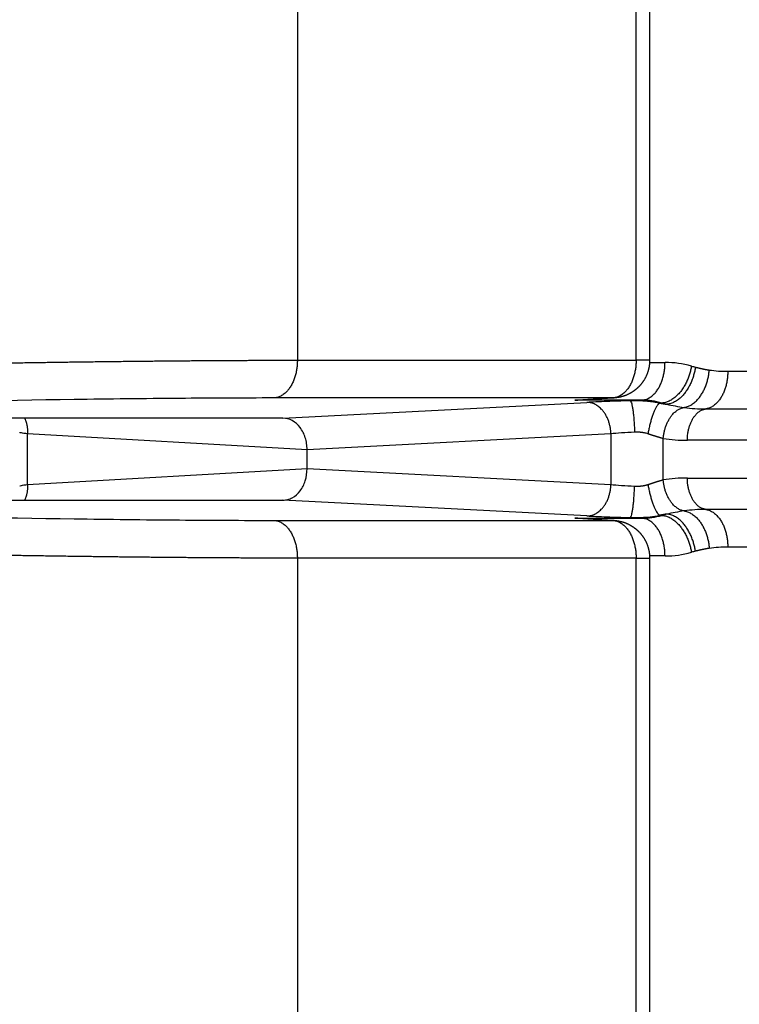
# Model space of a CAD drawing. Units: millimetres. Extents: x 95142 to 116892, y -149 to 14338.
# Drawn here: x 107169 to 107227, y 5301 to 5379 of the extents above; entities that cross this region are included whole.
import ezdxf

# ---------------------------------------------------------------- set-up
doc = ezdxf.new("R2010")
doc.units = ezdxf.units.MM
doc.layers.add('DEFAULT', color=7, linetype='Continuous')
doc.layers.add('DiKom', color=7, linetype='Continuous')

# ---------------------------------------------------------------- blocks, each defined once
blk = doc.blocks.new('A$C70964026')
at = {"layer": 'DiKom', "color": 0}
for p, q in [((686.5, 1401.193), (686.5, 1335.615)), ((693, 1335.615), (693, 1401.193)), ((687.738, 1355.899), (691.762, 1355.899)), ((687.738, 1355.899), (688.999, 1333.698)), ((690.502, 1333.698), (691.762, 1355.899)), ((684.89, 1336.328), (684.89, 1309.417)), ((694.61, 1309.417), (694.61, 1336.328)), ((685.239, 1311.48), (686.5, 1335.615)), ((693, 1335.615), (694.261, 1311.48)), ((681.892, 1334.47), (118.108, 1334.47)), ((681.892, 1307.559), (681.892, 1334.47)), ((795.392, 1334.47), (697.608, 1334.47)), ((697.608, 1334.47), (697.608, 1307.559)), ((688.999, 1333.698), (687.738, 1309.564)), ((688.999, 1333.698), (690.502, 1333.698)), ((691.762, 1309.564), (690.502, 1333.698)), ((685.056, 1312.216), (684.887, 1309.31)), ((685.065, 1312.424), (685.065, 1307.12)), ((694.435, 1312.424), (694.61, 1309.417)), ((694.435, 1307.12), (694.435, 1312.424)), ((694.613, 1309.31), (694.445, 1312.216)), ((684.89, 1309.417), (685.04, 1311.997)), ((691.762, 1309.564), (687.738, 1309.564)), ((118.108, 1307.559), (681.892, 1307.559)), ((681.892, 1307.559), (681.892, 1306.484)), ((697.608, 1307.559), (795.392, 1307.559)), ((681.892, 1306.484), (118.108, 1306.484)), ((682.066, 1305.263), (682.066, 1306.489)), ((697.434, 1306.489), (697.434, 1305.263)), ((795.392, 1306.484), (697.608, 1306.484)), ((688.114, 1305.407), (691.386, 1305.407)), ((688.25, 1303.488), (688.25, 1217.264)), ((691.25, 1223.4), (691.25, 1303.488)), ((685.76, 1295.208), (685.76, 1302.029)), ((693.74, 1302.029), (693.74, 1295.208)), ((682.773, 1296.37), (682.773, 1300.279)), ((696.727, 1300.279), (696.727, 1296.37))]:
    blk.add_line(p, q, dxfattribs=at)
for centre, radius, start, end in [((687.624, 1356.519), 0.0134, 110.21282, 145.54643), ((691.876, 1356.519), 0.0134, 34.45246, 69.78641), ((677.317, 1312.592), 7.749, 354.59748, 357.8981), ((702.183, 1312.592), 7.749, 182.1019, 185.40252), ((765.754, 1307.307), 80.623, 177.03313, 177.54985), ((613.746, 1307.307), 80.623, 2.45015, 2.96687), ((827.562, 1304.71), 142.485, 177.56898, 178.27381), ((551.939, 1304.71), 142.485, 1.72619, 2.43102), ((682.974, 1309.421), 1.916, 356.67593, 359.86974), ((877.255, 1303.128), 192.204, 178.24851, 178.53741), ((502.248, 1303.128), 192.201, 1.46264, 1.75154), ((696.526, 1309.421), 1.916, 180.13026, 183.32407), ((699.16, 1307.723), 14.05, 178.73255, 180.91624), ((696.333, 1307.661), 11.221, 180.83147, 186.2187), ((688.211, 1307.507), 3.681, 356.99293, 2.75781), ((691.002, 1307.122), 5.937, 180.01465, 195.802), ((689.53, 1307.357), 2.351, 341.72969, 348.92861), ((688.498, 1307.122), 5.937, 344.198, 359.98535), ((694.09, 1307.427), 8.967, 186.28203, 191.22419), ((689.794, 1305.266), 7.727, 180.02517, 195.79348), ((-27937.712, 2276.984), 28639.482, 358.0560991, 358.0564519), ((673.739, 1302.177), 12.02, 14.28418, 16.07314), ((674.624, 1303.487), 13.626, 0.00336, 8.09999), ((704.876, 1303.487), 13.626, 171.90001, 179.99664), ((705.761, 1302.177), 12.02, 163.92686, 165.71582), ((29330.744, 2276.884), 28653.003, 181.9424314, 181.942784), ((689.706, 1305.266), 7.727, 344.20652, 359.97483), ((673.603, 1302.029), 12.157, 0.00338, 8.10013), ((705.897, 1302.029), 12.157, 171.89987, 179.99662), ((672.066, 1300.27), 10.691, 13.94999, 15.6997), ((707.435, 1300.27), 10.692, 164.30017, 166.04988), ((672.378, 1300.279), 10.395, 0.00354, 8.10017), ((707.122, 1300.279), 10.395, 171.89986, 179.99649)]:
    blk.add_arc(centre, radius, start, end, dxfattribs=at)
for points, weights, knots in [([(681.892, 1334.47), (681.893, 1338.469), (681.923, 1342.469), (681.957, 1346.926), (682.016, 1351.382), (682.079, 1356.122), (682.167, 1360.862), (682.256, 1365.701), (682.369, 1370.539), (682.48, 1375.288), (682.616, 1380.036), (682.743, 1384.509), (682.897, 1388.981), (683.034, 1393.005), (683.201, 1397.027), (683.335, 1400.261), (683.498, 1403.494)], [1, 0.999993361225, 1, 0.99999570087, 1, 0.999996643479, 1, 0.999996910268, 1, 0.999996669538, 1, 0.999995770142, 1, 0.999993533297, 1, 0.999989242538, 1], [0, 0, 0, 7.999118, 7.999118, 16.912986, 16.912986, 26.394249, 26.394249, 36.073371, 36.073371, 45.57308, 45.57308, 54.523116, 54.523116, 62.574713, 62.574713, 69.04804, 69.04804, 69.04804]), ([(696.002, 1403.494), (696.165, 1400.261), (696.299, 1397.027), (696.466, 1393.005), (696.604, 1388.981), (696.757, 1384.509), (696.885, 1380.036), (697.02, 1375.288), (697.131, 1370.539), (697.244, 1365.701), (697.334, 1360.862), (697.421, 1356.122), (697.484, 1351.382), (697.544, 1346.926), (697.577, 1342.469), (697.607, 1338.469), (697.608, 1334.47)], [1, 0.999989242538, 1, 0.999993533297, 1, 0.999995770142, 1, 0.999996669538, 1, 0.999996910268, 1, 0.999996643479, 1, 0.99999570087, 1, 0.999993361225, 1], [0, 0, 0, 6.473327, 6.473327, 14.524924, 14.524924, 23.474961, 23.474961, 32.974669, 32.974669, 42.653791, 42.653791, 52.135055, 52.135055, 61.048922, 61.048922, 69.04804, 69.04804, 69.04804]), ([(684.887, 1309.31), (684.85, 1308.674), (684.558, 1308.108), (684.429, 1307.858), (684.255, 1307.636), (684.02, 1307.336), (683.718, 1307.103), (683.285, 1306.772), (682.764, 1306.613), (682.337, 1306.484), (681.892, 1306.484)], [1, 0.978188477511, 1, 0.995634150449, 1, 0.992005605991, 1, 0.983889531676, 1, 0.989156700281, 1], [0, 0, 0, 1.255456, 1.255456, 1.816322, 1.816322, 2.575509, 2.575509, 3.653971, 3.653971, 4.538354, 4.538354, 4.538354]), ([(697.608, 1306.484), (697.163, 1306.484), (696.737, 1306.613), (696.215, 1306.772), (695.782, 1307.103), (695.48, 1307.336), (695.245, 1307.636), (695.071, 1307.858), (694.942, 1308.108), (694.65, 1308.674), (694.613, 1309.31)], [1, 0.989156700282, 1, 0.983889531676, 1, 0.992005605992, 1, 0.995634150449, 1, 0.978188477511, 1], [0, 0, 0, 0.884383, 0.884383, 1.962845, 1.962845, 2.722032, 2.722032, 3.282897, 3.282897, 4.538354, 4.538354, 4.538354]), ([(694.205, 1305.681), (694.32, 1306.266), (694.36, 1306.86), (694.4, 1307.446), (694.386, 1308.034)], [1, 0.997981987477, 1, 0.998947888078, 1], [0, 0, 0, 1.189629, 1.189629, 2.364047, 2.364047, 2.364047]), ([(687.738, 1306.62), (687.845, 1306.3), (687.948, 1305.979), (688.038, 1305.695), (688.114, 1305.407)], [1, 0.999967291351, 1, 0.999696046577, 1], [0, 0, 0, 0.674525, 0.674525, 1.270204, 1.270204, 1.270204]), ([(691.386, 1305.407), (691.462, 1305.695), (691.553, 1305.979), (691.655, 1306.3), (691.762, 1306.62)], [1, 0.999696050939, 1, 0.99996729242, 1], [0, 0, 0, 0.59568, 0.59568, 1.270205, 1.270205, 1.270205]), ([(691.837, 1306.905), (691.861, 1307.025), (691.873, 1307.146), (691.882, 1307.23), (691.887, 1307.314)], [1, 0.998983666283, 1, 0.999622446238, 1], [0, 0, 0, 0.2440129, 0.2440129, 0.4119897, 0.4119897, 0.4119897])]:
    blk.add_rational_spline(points, weights, degree=2, knots=knots, dxfattribs=at)
for points, knots in [([(686.5, 1401.193), (686.389, 1399.147), (686.169, 1394.584), (685.758, 1384.251), (685.333, 1369.967), (685.043, 1355.411), (684.915, 1344.123), (684.89, 1338.831), (684.89, 1336.328)], [0, 0, 0, 0, 6.145059, 13.704431, 31.025564, 49.013286, 57.381469, 64.890855, 64.890855, 64.890855, 64.890855]), ([(694.61, 1336.328), (694.61, 1338.831), (694.585, 1344.123), (694.457, 1355.411), (694.167, 1369.967), (693.742, 1384.251), (693.332, 1394.584), (693.111, 1399.147), (693, 1401.193)], [0, 0, 0, 0, 7.509386, 15.877569, 33.865291, 51.186425, 58.745796, 64.890855, 64.890855, 64.890855, 64.890855]), ([(687.621, 1356.532), (687.636, 1356.532), (687.653, 1356.486), (687.692, 1356.29), (687.715, 1356.12), (687.738, 1355.899)], [4.0149842, 4.0149842, 4.0149842, 4.0149842, 4.3167364, 4.3167364, 4.6774824, 4.6774824, 4.6774824, 4.6774824]), ([(691.762, 1355.899), (691.785, 1356.12), (691.808, 1356.29), (691.848, 1356.486), (691.864, 1356.532), (691.879, 1356.532)], [4.7472956, 4.7472956, 4.7472956, 4.7472956, 5.1080416, 5.1080416, 5.409817, 5.409817, 5.409817, 5.409817]), ([(686.5, 1335.615), (686.5, 1335.487), (686.534, 1335.233), (686.734, 1334.734), (687.222, 1334.198), (688.046, 1333.791), (688.675, 1333.698), (688.999, 1333.698)], [0, 0, 0, 0, 0.383227, 0.764831, 1.595796, 2.511649, 3.482574, 3.482574, 3.482574, 3.482574]), ([(690.502, 1333.698), (690.667, 1333.698), (690.991, 1333.723), (691.605, 1333.866), (692.278, 1334.198), (692.855, 1334.83), (693.001, 1335.359), (693, 1335.615)], [0, 0, 0, 0, 0.496389, 0.970921, 1.886785, 2.71773, 3.482587, 3.482587, 3.482587, 3.482587]), ([(685.039, 1311.998), (685.039, 1311.998), (685.039, 1311.998), (685.042, 1312.028), (685.044, 1312.058), (685.047, 1312.088)], [5.45295672, 5.45295672, 5.45295672, 5.45295672, 5.45295797, 5.45295797, 5.5445464, 5.5445464, 5.5445464, 5.5445464]), ([(694.453, 1312.088), (694.456, 1312.058), (694.458, 1312.028), (694.461, 1311.998), (694.461, 1311.998), (694.461, 1311.998)], [0.15933725, 0.15933725, 0.15933725, 0.15933725, 0.25092568, 0.25092568, 0.25092693, 0.25092693, 0.25092693, 0.25092693]), ([(687.738, 1309.564), (687.715, 1309.323), (687.692, 1309.033), (687.649, 1308.393), (687.629, 1308.042), (687.613, 1307.684)], [1.6057029, 1.6057029, 1.6057029, 1.6057029, 1.9664489, 1.9664489, 2.3271949, 2.3271949, 2.3271949, 2.3271949]), ([(691.888, 1307.684), (691.871, 1308.042), (691.851, 1308.393), (691.808, 1309.033), (691.785, 1309.323), (691.762, 1309.564)], [0.8143977, 0.8143977, 0.8143977, 0.8143977, 1.1751437, 1.1751437, 1.5358897, 1.5358897, 1.5358897, 1.5358897]), ([(685.639, 1303.741), (685.606, 1303.973), (685.566, 1304.211), (685.48, 1304.684), (685.433, 1304.918), (685.387, 1305.143)], [-0.001705183, -0.001705183, -0.001705183, -0.001705183, -0.000852591, -0.000852591, 0, 0, 0, 0]), ([(694.113, 1305.143), (694.067, 1304.918), (694.02, 1304.684), (693.934, 1304.211), (693.894, 1303.973), (693.861, 1303.741)], [-0.001705183, -0.001705183, -0.001705183, -0.001705183, -0.000852591, -0.000852591, 0, 0, 0, 0])]:
    blk.add_open_spline(points, degree=3, knots=knots, dxfattribs=at)
for points, weights, degree in [([(687.738, 1355.899), (687.075, 1355.884), (686.5, 1356.131)], [1, 0.901136553291, 0.869112262952], 2), ([(693, 1356.131), (692.425, 1355.884), (691.762, 1355.899)], [0.869112262952, 0.901136553291, 1], 2), ([(684.89, 1336.328), (684.789, 1334.47), (681.892, 1334.47)], [1, 0.719339800339, 1], 2), ([(697.608, 1334.47), (694.711, 1334.47), (694.61, 1336.328)], [1, 0.719339800339, 1], 2), ([(685.041, 1312.011), (685.043, 1312.037), (685.045, 1312.062), (685.047, 1312.088)], [1.00000001185, 1.00000001036, 1.000000009, 1.00000000778], 3), ([(685.06, 1312.308), (685.062, 1312.347), (685.064, 1312.385), (685.065, 1312.424)], [1.00000000082, 1.00000000021, 0.999999999941, 1], 3), ([(694.435, 1312.424), (694.437, 1312.385), (694.438, 1312.347), (694.44, 1312.308)], [1, 0.999999999941, 1.00000000021, 1.00000000082], 3), ([(694.453, 1312.088), (694.455, 1312.062), (694.457, 1312.037), (694.459, 1312.011)], [1.00000000778, 1.000000009, 1.00000001036, 1.00000001185], 3), ([(685.239, 1311.48), (685.242, 1309.622), (687.738, 1309.564)], [1, 0.707537269291, 1], 2), ([(691.762, 1309.564), (694.258, 1309.622), (694.261, 1311.48)], [1, 0.70753726929, 1], 2), ([(684.89, 1309.417), (684.789, 1307.559), (681.892, 1307.559)], [1, 0.719339800339, 1], 2), ([(697.608, 1307.559), (694.711, 1307.559), (694.61, 1309.417)], [1, 0.719339800339, 1], 2), ([(685.114, 1308.034), (685.173, 1307.746), (687.613, 1307.684)], [1, 0.715523387072, 1], 2), ([(687.613, 1307.684), (687.596, 1307.324), (687.624, 1306.962), (687.738, 1306.62)], [1, 0.999999967784, 0.999999957551, 1], 3), ([(694.386, 1308.034), (694.328, 1307.746), (691.888, 1307.684)], [1, 0.715524895985, 1], 2), ([(697.608, 1306.484), (697.608, 1306.47), (697.608, 1307.559)], [0.866039549141, 0.841232058241, 1], 2), ([(682.066, 1305.263), (684.964, 1305.263), (685.065, 1307.12)], [1, 0.719339800339, 1], 2), ([(687.738, 1306.62), (685.564, 1306.247), (685.295, 1305.681)], [1, 0.749557575162, 1], 2), ([(694.205, 1305.681), (693.936, 1306.247), (691.762, 1306.62)], [1, 0.749542826108, 1], 2), ([(694.435, 1307.12), (694.537, 1305.263), (697.434, 1305.263)], [1, 0.719339800339, 1], 2), ([(685.289, 1305.505), (685.19, 1303.631), (682.358, 1303.163)], [1, 0.71936662715, 1], 2), ([(682.442, 1302.847), (685.299, 1303.265), (685.387, 1305.143)], [1, 0.717990380587, 1], 2), ([(685.387, 1305.143), (685.357, 1305.319), (685.326, 1305.5), (685.295, 1305.681)], [1, 1.00000001337, 1.00000000865, 1], 3), ([(685.639, 1303.741), (685.845, 1305.217), (688.114, 1305.407)], [1, 0.738548879618, 1], 2), ([(691.386, 1305.407), (693.655, 1305.217), (693.861, 1303.741)], [1, 0.73854887961, 1], 2), ([(694.205, 1305.681), (694.174, 1305.5), (694.143, 1305.319), (694.113, 1305.143)], [1, 1.00000000865, 1.00000001337, 1], 3), ([(697.058, 1302.847), (694.201, 1303.265), (694.113, 1305.143)], [1, 0.717989938763, 1], 2), ([(697.142, 1303.163), (694.31, 1303.631), (694.211, 1305.505)], [1, 0.719366627144, 1], 2), ([(685.639, 1303.741), (685.392, 1301.971), (682.669, 1301.743)], [1, 0.738548945876, 1], 2), ([(685.76, 1302.029), (685.968, 1303.488), (688.25, 1303.488)], [1, 0.738548949597, 0.999999992559], 2), ([(691.25, 1303.488), (693.532, 1303.488), (693.74, 1302.029)], [0.999999991987, 0.738548949882, 1], 2), ([(693.861, 1303.741), (694.108, 1301.971), (696.831, 1301.743)], [1, 0.738548519687, 1], 2), ([(682.669, 1301.743), (682.616, 1302.114), (682.533, 1302.481), (682.442, 1302.847)], [1, 0.999999979275, 0.999999984617, 1], 3), ([(697.058, 1302.847), (696.967, 1302.481), (696.884, 1302.114), (696.831, 1301.743)], [1, 0.999999990369, 0.999999987024, 1], 3), ([(685.76, 1302.029), (685.511, 1300.279), (682.773, 1300.279)], [1, 0.738548945876, 1], 2), ([(696.727, 1300.279), (693.989, 1300.279), (693.74, 1302.029)], [1, 0.738548945876, 1], 2)]:
    blk.add_rational_spline(points, weights, degree=degree, dxfattribs=at)
for points in [[(685.065, 1307.12), (685.081, 1307.425), (685.098, 1307.729), (685.114, 1308.034)], [(694.386, 1308.034), (694.402, 1307.729), (694.419, 1307.425), (694.435, 1307.12)]]:
    blk.add_open_spline(points, degree=3, dxfattribs=at)
blk = doc.blocks.new('KSI-16101')
at = {"layer": 'DiKom', "rotation": 90}
blk.add_blockref('A$C70964026', (108525.953, 4654.062), dxfattribs=at)

msp = doc.modelspace()

# ---------------------------------------------------------------- block references
at = {"layer": 'DEFAULT'}
msp.add_blockref('KSI-16101', (0, 0), dxfattribs=at)

doc.saveas('drawing.dxf')
